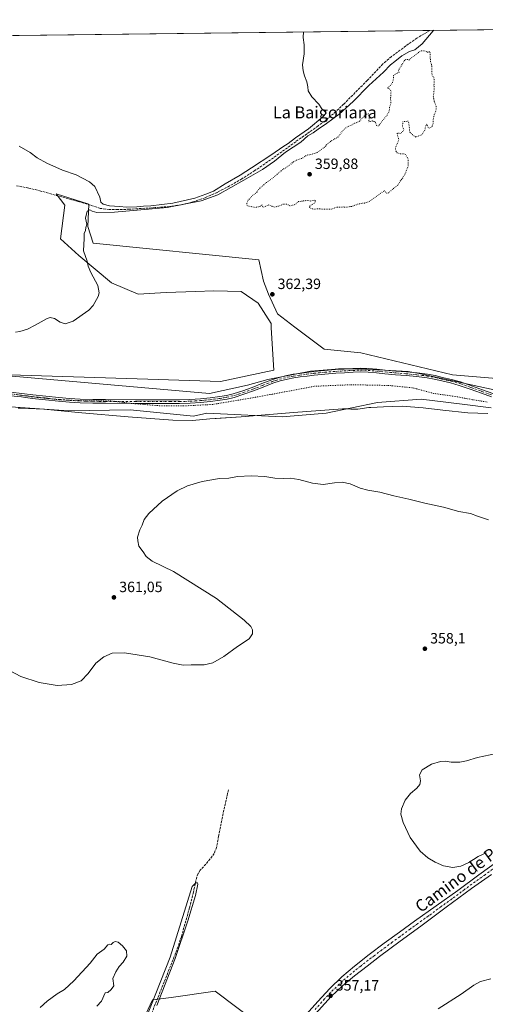
# Model space of a CAD drawing. Units: metres. Extents: x 583961 to 587417, y 4696552 to 4698907.
# Drawn here: x 586530 to 586843, y 4698246 to 4698907 of the extents above; entities that cross this region are included whole.
import ezdxf
from ezdxf.enums import TextEntityAlignment as Align

# ---------------------------------------------------------------- set-up
doc = ezdxf.new("R2010")
doc.units = ezdxf.units.M
doc.header["$MEASUREMENT"] = 0
for name, pattern in [('DGN Style 3', [2.307223, 1.648017, -0.659207]), ('DGN Style 4', [2.638475, 1.318413, -0.659207, 0.001648, -0.659207]), ('DGN Style 5', [1.153612, 0.494405, -0.659207])]:
    doc.linetypes.add(name, pattern=pattern)
for name, color, linetype, lineweight in [('Camino Cxs', 7, 'Continuous', 0), ('Camino eje', 30, 'DGN Style 4', 13), ('Comarca CxS', 21, 'Continuous', 0), ('Comunidad Autónoma CxS', 142, 'Continuous', 0), ('Corriente artificial lineal', 4, 'DGN Style 3', 13), ('Cultivos herbáceos CxS', 92, 'Continuous', 0), ('Curva de nivel normal', 30, 'Continuous', 0), ('Curva de nivel normal depresión', 30, 'DGN Style 5', 0), ('Espacio natural protegido CxS', 121, 'Continuous', 0), ('Matorral CxS', 135, 'Continuous', 0), ('Municipio', 91, 'Continuous', 13), ('Municipio CxS', 4, 'Continuous', 0), ('Pastizal CxS', 92, 'Continuous', 0), ('Pista no pavimentada Cxs', 111, 'Continuous', 0), ('Pista no pavimentada eje', 91, 'DGN Style 4', 0), ('Provincia CxS', 1, 'Continuous', 0), ('Punto de cota en terreno', 7, 'Continuous', 0), ('Rótulo de punto de cota en terreno', 7, 'Continuous', 0), ('Texto cartográfico', 7, 'Continuous', 0), ('Vía pecuaria CxS', 92, 'Continuous', 13), ('Vía pecuaria eje', 92, 'DGN Style 5', 0)]:
    doc.layers.add(name, color=color, linetype=linetype, lineweight=lineweight)
doc.styles.add('Style-Arial', font='txt')

# ---------------------------------------------------------------- blocks, each defined once
blk = doc.blocks.new('*U8')
at = {"layer": 'Cultivos herbáceos CxS', "color": 92, "linetype": 'Continuous', "lineweight": 0}
for points in [[(586893.6435, 4698662.1715, 365.0178), (586820.9851, 4698668.3291, 364.4107), (586759.3633, 4698682.9885, 363.6109), (586734.7791, 4698685.5715, 363.5758), (586715.0751, 4698700.3491, 363.1641), (586703.3965, 4698709.3245, 362.9021), (586697.4706, 4698722.3615, 362.4421), (586693.9151, 4698731.2505, 362.2057), (586690.9524, 4698745.4727, 361.4147), (586579.5443, 4698756.7329, 360.2314), (586575.9889, 4698767.9921, 360.0048), (586576.5817, 4698782.8071, 359.7517), (586554.6558, 4698789.9183, 359.2967), (586560.5815, 4698782.2147, 359.5945), (586557.6183, 4698759.6961, 358.9494), (586570.0628, 4698748.4367, 359.7845), (586591.9885, 4698730.0661, 360.6178), (586609.7664, 4698722.3623, 361.0266), (586628.7293, 4698723.5473, 361.4575), (586648.2851, 4698724.1399, 361.6599), (586660.7297, 4698724.7323, 361.8798), (586679.1001, 4698724.1395, 362.0339), (586690.3593, 4698716.4357, 362.4239), (586699.2481, 4698702.8061, 363.0154), (586699.2481, 4698699.8431, 363.0774), (586700.9469, 4698671.3811, 362.9859), (586665.1057, 4698663.7995, 362.0052), (586616.2841, 4698665.4735, 361.7748), (586516.1355, 4698668.4373, 361.4096)], [(586520.8759, 4698647.1039, 362.5375), (586562.9503, 4698644.1407, 362.7651), (586604.4321, 4698644.7327, 362.719), (586647.0989, 4698640.5843, 362.0772), (586655.9621, 4698642.4689, 362.2244), (586706.4543, 4698640.0061, 362.0635), (586736.0105, 4698642.4683, 362.5025), (586770.6177, 4698649.6747, 363.2173), (586799.8799, 4698651.9253, 363.6994), (586827.4886, 4698648.4959, 364.1235), (586847.0275, 4698646.0533, 364.4277)], [(586706.9989, 4698220.1939, 356.0449), (586661.5567, 4698254.4047, 355.4991), (586631.9395, 4698250.2135, 355.4511), (586619.4615, 4698248.4477, 355.2351), (586598.8571, 4698204.2941, 355.1243)], [(584874.9622, 4698875.9198, 358.6765), (587387.89, 4698906.79, 364.9071)]]:
    blk.add_polyline3d(points, dxfattribs=at)
blk = doc.blocks.new('5PATER')
at = {"layer": 'Punto de cota en terreno', "linetype": 'Continuous', "lineweight": 0}
h = blk.add_hatch(color=51, dxfattribs=at)
edge = h.paths.add_edge_path()
edge.add_ellipse((0, 0), major_axis=(-0.11, -0.111), ratio=0.999422, start_angle=0, end_angle=360)

msp = doc.modelspace()

# ---------------------------------------------------------------- linework, layer by layer
at = {"layer": 'Camino Cxs', "color": 7, "linetype": 'Continuous', "lineweight": 0}
for points in [[(586847.2501, 4698653.4901, 364.6903), (586840.3601, 4698655.9201, 364.587), (586832.9301, 4698658.6201, 364.4929), (586825.5701, 4698661.2301, 364.4111), (586819.7401, 4698662.8501, 364.3064), (586813.7401, 4698664.1901, 364.2405), (586808.7801, 4698665.3301, 364.206), (586803.8601, 4698666.2401, 364.1751), (586796.8901, 4698667.0801, 364.097), (586789.8301, 4698667.7601, 364.027), (586782.7101, 4698668.3801, 363.9534), (586775.5601, 4698669.0001, 363.9081), (586769.8901, 4698669.5401, 363.8719), (586764.3101, 4698670.0501, 363.8272), (586759.2901, 4698670.2001, 363.7819), (586754.2001, 4698670.0201, 363.7484), (586748.3801, 4698669.7301, 363.7044), (586742.5601, 4698669.3501, 363.6557), (586735.2901, 4698668.7701, 363.587), (586728.0501, 4698668.0801, 363.4794), (586723.3301, 4698667.5001, 363.3683), (586718.6101, 4698666.8401, 363.2594), (586714.3401, 4698666.1801, 363.1776), (586710.1401, 4698665.4001, 363.1011), (586705.2101, 4698664.1601, 363.0011), (586700.3601, 4698662.5801, 362.8826), (586693.8801, 4698660.0501, 362.7859), (586687.3101, 4698657.4701, 362.7083), (586680.9001, 4698655.2001, 362.6335), (586674.3701, 4698653.1501, 362.5438), (586669.6901, 4698652.0301, 362.5098), (586664.9901, 4698651.2301, 362.4709), (586658.4001, 4698650.3501, 362.4099), (586651.7801, 4698649.7401, 362.3762), (586644.7001, 4698649.3101, 362.3896), (586637.6301, 4698649.0901, 362.4126), (586631.1601, 4698649.0401, 362.4681), (586624.7101, 4698649.0301, 362.5517), (586607.9401, 4698649.0901, 362.7664), (586587.8301, 4698649.1901, 362.9606), (586579.3401, 4698649.3001, 362.9966), (586570.8301, 4698649.5401, 363.029), (586563.6001, 4698649.9001, 363.0407), (586556.3801, 4698650.5101, 363.0259), (586547.5301, 4698651.4601, 363.0686), (586538.6901, 4698652.4701, 363.1011), (586531.3601, 4698653.4001, 363.012), (586524.1001, 4698654.2801, 362.8038)], [(586847.2501, 4698653.4901, 364.6903), (586840.3601, 4698655.9201, 364.587), (586832.9301, 4698658.6201, 364.4929), (586825.5701, 4698661.2301, 364.4111), (586819.7401, 4698662.8501, 364.3064), (586813.7401, 4698664.1901, 364.2405), (586808.7801, 4698665.3301, 364.206), (586803.8601, 4698666.2401, 364.1751), (586796.8901, 4698667.0801, 364.097), (586789.8301, 4698667.7601, 364.027), (586782.7101, 4698668.3801, 363.9534), (586775.5601, 4698669.0001, 363.9081), (586769.8901, 4698669.5401, 363.8719), (586764.3101, 4698670.0501, 363.8272), (586759.2901, 4698670.2001, 363.7819), (586754.2001, 4698670.0201, 363.7484), (586748.3801, 4698669.7301, 363.7044), (586742.5601, 4698669.3501, 363.6557), (586735.2901, 4698668.7701, 363.587), (586728.0501, 4698668.0801, 363.4794), (586723.3301, 4698667.5001, 363.3683), (586718.6101, 4698666.8401, 363.2594), (586714.3401, 4698666.1801, 363.1776), (586710.1401, 4698665.4001, 363.1011), (586705.2101, 4698664.1601, 363.0011), (586700.3601, 4698662.5801, 362.8826), (586693.8801, 4698660.0501, 362.7859), (586687.3101, 4698657.4701, 362.7083), (586680.9001, 4698655.2001, 362.6335), (586674.3701, 4698653.1501, 362.5438), (586669.6901, 4698652.0301, 362.5098), (586664.9901, 4698651.2301, 362.4709), (586658.4001, 4698650.3501, 362.4099), (586651.7801, 4698649.7401, 362.3762), (586644.7001, 4698649.3101, 362.3896), (586637.6301, 4698649.0901, 362.4126), (586631.1601, 4698649.0401, 362.4681), (586624.7101, 4698649.0301, 362.5517), (586607.9401, 4698649.0901, 362.7664), (586587.8301, 4698649.1901, 362.9606), (586579.3401, 4698649.3001, 362.9966), (586570.8301, 4698649.5401, 363.029), (586563.6001, 4698649.9001, 363.0407), (586556.3801, 4698650.5101, 363.0259), (586547.5301, 4698651.4601, 363.0686), (586538.6901, 4698652.4701, 363.1011), (586531.3601, 4698653.4001, 363.012), (586524.1001, 4698654.2801, 362.8038)], [(586524.3301, 4698656.7501, 362.745), (586531.6601, 4698655.8501, 362.9494), (586538.9901, 4698654.9201, 363.0372), (586547.8001, 4698653.9201, 363.043), (586556.6201, 4698652.9701, 363.0943), (586563.7601, 4698652.3701, 363.1469), (586570.9201, 4698652.0101, 363.1326), (586579.3901, 4698651.7801, 363.1019), (586587.8501, 4698651.6601, 363.039), (586607.9501, 4698651.5601, 362.8296), (586624.7101, 4698651.5001, 362.572), (586631.1501, 4698651.5101, 362.4758), (586637.5801, 4698651.5601, 362.4177), (586644.5901, 4698651.7801, 362.3835), (586651.5901, 4698652.2001, 362.378), (586658.1201, 4698652.8101, 362.4128), (586664.6201, 4698653.6801, 362.4785), (586669.1901, 4698654.4501, 362.5064), (586673.7101, 4698655.5301, 362.532), (586680.1201, 4698657.5501, 362.6262), (586686.4401, 4698659.7901, 362.7049), (586692.9801, 4698662.3601, 362.7841), (586699.5301, 4698664.9101, 362.9003), (586704.5201, 4698666.5401, 363.0062), (586709.6101, 4698667.8201, 363.0914), (586713.9201, 4698668.6201, 363.192), (586718.2501, 4698669.2901, 363.2977), (586723.0101, 4698669.9601, 363.4188), (586727.7901, 4698670.5401, 363.5175), (586735.0801, 4698671.2401, 363.5818), (586742.3801, 4698671.8201, 363.6345), (586748.2301, 4698672.2001, 363.689), (586754.0901, 4698672.4901, 363.7396), (586759.2801, 4698672.6701, 363.7715), (586764.4601, 4698672.5201, 363.8057), (586770.1201, 4698672.0001, 363.8591), (586775.7901, 4698671.4701, 363.9025), (586782.9201, 4698670.8401, 363.9595), (586790.0601, 4698670.2201, 364.0282), (586797.1501, 4698669.5401, 364.1014), (586804.2301, 4698668.6801, 364.1873), (586809.2801, 4698667.7501, 364.2513), (586814.2801, 4698666.6001, 364.3086), (586820.3401, 4698665.2501, 364.366), (586826.3101, 4698663.5901, 364.4563), (586833.7701, 4698660.9501, 364.5685), (586841.1901, 4698658.2501, 364.6556), (586848.0601, 4698655.8301, 364.8004)], [(586524.3301, 4698656.7501, 362.745), (586531.6601, 4698655.8501, 362.9494), (586538.9901, 4698654.9201, 363.0372), (586547.8001, 4698653.9201, 363.043), (586556.6201, 4698652.9701, 363.0943), (586563.7601, 4698652.3701, 363.1469), (586570.9201, 4698652.0101, 363.1326), (586579.3901, 4698651.7801, 363.1019), (586587.8501, 4698651.6601, 363.039), (586607.9501, 4698651.5601, 362.8296), (586624.7101, 4698651.5001, 362.572), (586631.1501, 4698651.5101, 362.4758), (586637.5801, 4698651.5601, 362.4177), (586644.5901, 4698651.7801, 362.3835), (586651.5901, 4698652.2001, 362.378), (586658.1201, 4698652.8101, 362.4128), (586664.6201, 4698653.6801, 362.4785), (586669.1901, 4698654.4501, 362.5064), (586673.7101, 4698655.5301, 362.532), (586680.1201, 4698657.5501, 362.6262), (586686.4401, 4698659.7901, 362.7049), (586692.9801, 4698662.3601, 362.7841), (586699.5301, 4698664.9101, 362.9003), (586704.5201, 4698666.5401, 363.0062), (586709.6101, 4698667.8201, 363.0914), (586713.9201, 4698668.6201, 363.192), (586718.2501, 4698669.2901, 363.2977), (586723.0101, 4698669.9601, 363.4188), (586727.7901, 4698670.5401, 363.5175), (586735.0801, 4698671.2401, 363.5818), (586742.3801, 4698671.8201, 363.6345), (586748.2301, 4698672.2001, 363.689), (586754.0901, 4698672.4901, 363.7396), (586759.2801, 4698672.6701, 363.7715), (586764.4601, 4698672.5201, 363.8057), (586770.1201, 4698672.0001, 363.8591), (586775.7901, 4698671.4701, 363.9025), (586782.9201, 4698670.8401, 363.9595), (586790.0601, 4698670.2201, 364.0282), (586797.1501, 4698669.5401, 364.1014), (586804.2301, 4698668.6801, 364.1873), (586809.2801, 4698667.7501, 364.2513), (586814.2801, 4698666.6001, 364.3086), (586820.3401, 4698665.2501, 364.366), (586826.3101, 4698663.5901, 364.4563), (586833.7701, 4698660.9501, 364.5685), (586841.1901, 4698658.2501, 364.6556), (586848.0601, 4698655.8301, 364.8004)]]:
    msp.add_polyline3d(points, dxfattribs=at)
at = {"layer": 'Camino eje', "color": 30, "linetype": 'DGN Style 4', "lineweight": 13}
msp.add_polyline3d([(586527.8801, 4698655.0651, 362.8958), (586531.5101, 4698654.6251, 362.9807), (586538.8401, 4698653.6951, 363.0703), (586543.2601, 4698653.1901, 363.0869), (586547.6651, 4698652.6901, 363.0914), (586556.5001, 4698651.7401, 363.072), (586563.6801, 4698651.1351, 363.0937), (586570.8751, 4698650.7751, 363.0809), (586575.1301, 4698650.6551, 363.0671), (586579.3651, 4698650.5401, 363.0492), (586583.6101, 4698650.4851, 363.0319), (586587.8401, 4698650.4251, 362.9998), (586607.9451, 4698650.3251, 362.798), (586624.7101, 4698650.2651, 362.5618), (586631.1551, 4698650.2751, 362.472), (586637.6051, 4698650.3251, 362.4151), (586644.6451, 4698650.5451, 362.3865), (586648.1451, 4698650.7551, 362.38), (586651.6851, 4698650.9701, 362.3773), (586654.9501, 4698651.2751, 362.3911), (586658.2601, 4698651.5801, 362.4146), (586664.8051, 4698652.4551, 362.4878), (586667.0901, 4698652.8401, 362.5046), (586669.4401, 4698653.2401, 362.5139), (586674.0401, 4698654.3401, 362.5384), (586677.3051, 4698655.3651, 362.5735), (586680.5101, 4698656.3751, 362.6306), (586686.8751, 4698658.6301, 362.7078), (586693.4301, 4698661.2051, 362.7839), (586696.6701, 4698662.4701, 362.8218), (586699.9451, 4698663.7451, 362.8914), (586702.3701, 4698664.5351, 362.9462), (586704.8651, 4698665.3501, 363.0025), (586709.8751, 4698666.6101, 363.0914), (586714.1301, 4698667.4001, 363.1604), (586718.4301, 4698668.0651, 363.2623), (586720.7901, 4698668.3951, 363.3301), (586723.1701, 4698668.7301, 363.3933), (586725.5301, 4698669.0201, 363.4476), (586727.9201, 4698669.3101, 363.498), (586731.5401, 4698669.6551, 363.5471), (586735.1851, 4698670.0051, 363.5842), (586742.4701, 4698670.5851, 363.6451), (586748.3051, 4698670.9651, 363.6968), (586754.1451, 4698671.2551, 363.744), (586759.2851, 4698671.4351, 363.7759), (586761.8751, 4698671.3601, 363.7965), (586764.3851, 4698671.2851, 363.8163), (586770.0051, 4698670.7701, 363.8654), (586772.8401, 4698670.5051, 363.8897), (586775.6751, 4698670.2351, 363.9052), (586779.2501, 4698669.9251, 363.9291), (586782.8151, 4698669.6101, 363.9565), (586789.9451, 4698668.9901, 364.0277), (586797.0201, 4698668.3101, 364.0984), (586800.5051, 4698667.8901, 364.1424), (586804.0451, 4698667.4601, 364.1852), (586809.0301, 4698666.5401, 364.2306), (586814.0101, 4698665.3951, 364.2747), (586820.0401, 4698664.0501, 364.3368), (586825.9401, 4698662.4101, 364.4345), (586829.6701, 4698661.0901, 364.4872), (586833.3501, 4698659.7851, 364.5293), (586840.7751, 4698657.0851, 364.6126), (586847.6551, 4698654.6601, 364.7429)], dxfattribs=at)
at = {"layer": 'Comarca CxS', "color": 21, "linetype": 'Continuous', "lineweight": 0, "flags": 128}
msp.add_lwpolyline([(585310.6102, 4696567.7564), (583988.620001, 4696551.509983), (583960.820001, 4698864.689983), (584568.700836, 4698872.157513), (587387.890001, 4698906.789983), (587388.974076, 4698820.050805), (587416.5726, 4696611.8349), (587416.800001, 4696593.639983), (587394.1737, 4696593.362), (587344.4543, 4696592.751), (587007.2063, 4696588.6065)], close=True, dxfattribs=at)
at = {"layer": 'Comunidad Autónoma CxS', "color": 142, "linetype": 'Continuous', "lineweight": 0, "flags": 128}
msp.add_lwpolyline([(585310.6102, 4696567.7564), (583988.620001, 4696551.509983), (583960.820001, 4698864.689983), (584568.700836, 4698872.157513), (587387.890001, 4698906.789983), (587388.974076, 4698820.050805), (587416.5726, 4696611.8349), (587416.800001, 4696593.639983), (587394.1737, 4696593.362), (587344.4543, 4696592.751), (587007.2063, 4696588.6065)], close=True, dxfattribs=at)
at = {"layer": 'Corriente artificial lineal', "color": 4, "linetype": 'DGN Style 3', "lineweight": 13}
for points in [[(586805.8599, 4698899.64, 359.869), (586797.0601, 4698894.3601, 359.8614), (586791.4901, 4698890.5001, 359.8238), (586779.9301, 4698882.0001, 359.8502), (586774.2401, 4698877.0801, 359.7712), (586763.6801, 4698865.9801, 359.8179), (586747.8601, 4698850.0501, 359.9174), (586742.7301, 4698845.1601, 359.8615), (586736.8101, 4698840.0601, 359.8559), (586730.5701, 4698835.3601, 360.1284), (586715.6601, 4698824.8701, 360.0708), (586696.7801, 4698811.3001, 360.0905), (586688.2101, 4698805.4701, 360.0846), (586679.4701, 4698799.8801, 360.0998), (586671.2601, 4698795.1401, 360.1177), (586662.8001, 4698790.8201, 360.1075), (586654.7801, 4698787.2501, 360.1161), (586646.4801, 4698784.3901, 360.0825), (586638.8001, 4698782.4901, 360.256), (586631.0201, 4698781.3501, 360.2733), (586621.2001, 4698780.5601, 360.2565), (586603.8401, 4698779.5101, 360.0907), (586596.3001, 4698779.2101, 360.1006), (586590.3001, 4698779.2201, 359.9268), (586584.3301, 4698780.1001, 359.8363), (586569.6101, 4698784.6501, 359.6284), (586544.4001, 4698791.6901, 358.8856), (586536.2701, 4698793.7301, 358.7829), (586528.0501, 4698795.2701, 358.6089)], [(586670.4401, 4698389.4901, 356.5045), (586666.8201, 4698373.5501, 356.1786), (586663.8501, 4698358.4501, 355.8989), (586662.5301, 4698350.9301, 355.8427), (586660.8201, 4698346.8801, 355.8211), (586658.2501, 4698343.1801, 355.7988), (586651.5601, 4698335.5301, 355.7122), (586650.1201, 4698333.3101, 355.674), (586649.1301, 4698330.8901, 355.6733), (586646.9501, 4698320.8801, 355.4905), (586644.3601, 4698310.4401, 355.4183), (586638.8501, 4698290.9501, 355.3371), (586635.8101, 4698281.9701, 355.2974), (586618.5001, 4698238.5401, 355.2424), (586606.6401, 4698211.2301, 355.1379), (586593.3201, 4698179.2801, 355.2893), (586588.7901, 4698168.9301, 355.1352), (586584.5501, 4698158.4801, 354.9991), (586580.8145, 4698147.906, 354.7711)]]:
    msp.add_polyline3d(points, dxfattribs=at)
at = {"layer": 'Cultivos herbáceos CxS', "color": 92, "linetype": 'Continuous', "lineweight": 0, "extrusion": (-0.008654, -0.000106316, 0.999963), "elevation": -5218.197136, "flags": 128}
msp.add_lwpolyline([(586786.998216, 4698899.111776), (587369.050121, 4698906.261776)], dxfattribs=at)
at = {"layer": 'Cultivos herbáceos CxS', "color": 92, "linetype": 'Continuous', "lineweight": 0, "extrusion": (-0.000617495, -7.58565e-06, 1), "elevation": -38.124971, "flags": 128}
msp.add_lwpolyline([(584875.072075, 4698875.919646), (586805.970243, 4698899.639846)], dxfattribs=at)
at = {"layer": 'Cultivos herbáceos CxS', "color": 92, "linetype": 'Continuous', "lineweight": 0}
for points in [[(586893.6435, 4698662.1715, 365.0178), (586820.9851, 4698668.3291, 364.4107), (586759.3633, 4698682.9885, 363.6109), (586734.7791, 4698685.5715, 363.5758), (586715.0751, 4698700.3491, 363.1641), (586703.3965, 4698709.3245, 362.9021), (586697.4706, 4698722.3615, 362.4421), (586693.9151, 4698731.2505, 362.2057), (586690.9524, 4698745.4727, 361.4147), (586579.5443, 4698756.7329, 360.2314), (586575.9889, 4698767.9921, 360.0048), (586576.5817, 4698782.8071, 359.7517), (586554.6558, 4698789.9183, 359.2967), (586560.5815, 4698782.2147, 359.5945), (586557.6183, 4698759.6961, 358.9494), (586570.0628, 4698748.4367, 359.7845), (586591.9885, 4698730.0661, 360.6178), (586609.7664, 4698722.3623, 361.0266), (586628.7293, 4698723.5473, 361.4575), (586648.2851, 4698724.1399, 361.6599), (586660.7297, 4698724.7323, 361.8798), (586679.1001, 4698724.1395, 362.0339), (586690.3593, 4698716.4357, 362.4239), (586699.2481, 4698702.8061, 363.0154), (586699.2481, 4698699.8431, 363.0774), (586700.9469, 4698671.3811, 362.9859), (586665.1057, 4698663.7995, 362.0052), (586616.2841, 4698665.4735, 361.7748), (586516.1355, 4698668.4373, 361.4096)], [(586520.8759, 4698647.1039, 362.5375), (586562.9503, 4698644.1407, 362.7651), (586604.4321, 4698644.7327, 362.719), (586647.0989, 4698640.5843, 362.0772), (586655.9621, 4698642.4689, 362.2244), (586706.4543, 4698640.0061, 362.0635), (586736.0105, 4698642.4683, 362.5025), (586770.6177, 4698649.6747, 363.2173), (586799.8799, 4698651.9253, 363.6994), (586827.4886, 4698648.4959, 364.1235), (586847.0275, 4698646.0533, 364.4277)], [(586706.9989, 4698220.1939, 356.0449), (586661.5567, 4698254.4047, 355.4991), (586631.9395, 4698250.2135, 355.4511), (586619.4615, 4698248.4477, 355.2351), (586598.8571, 4698204.2941, 355.1243)]]:
    msp.add_polyline3d(points, dxfattribs=at)
at = {"layer": 'Curva de nivel normal', "color": 30, "linetype": 'Continuous', "lineweight": 0, "flags": 128}
for points, elevation in [([(586527.36, 4698696.8801), (586530.36, 4698697.4901), (586535.36, 4698698.9301), (586540.69, 4698701.5601), (586548.69, 4698706.2101), (586550.73, 4698706.7801), (586553.69, 4698706.1401), (586557.5, 4698703.5801), (586560.77, 4698702.4701), (586566.12, 4698704.3601), (586576.59, 4698711.6301), (586579.48, 4698714.8001), (586583.02, 4698720.8801), (586583.63, 4698723.3301), (586582.65, 4698728.1801), (586577.96, 4698737.0801), (586576.27, 4698741.1701), (586575.49, 4698744.5201), (586573.17, 4698751.6201), (586573.65, 4698759.8801), (586573.62, 4698763.2101), (586574.34, 4698765.2101), (586574.76, 4698767.2101), (586575.22, 4698769.5401), (586574.49, 4698773.5401), (586575.46, 4698778.2001), (586577.45, 4698779.0401), (586579.02, 4698778.2201), (586582.14, 4698777.3701), (586593.83, 4698777.5201), (586629.3, 4698780.6101), (586652.07, 4698785.1301), (586663.31, 4698789.2001), (586680.84, 4698799.0001), (586693.34, 4698806.2101), (586701.34, 4698811.8201), (586708.86, 4698817.7401), (586719.08, 4698824.5601), (586723.86, 4698828.8001), (586727.42, 4698830.8601), (586730.66, 4698833.3101), (586736.26, 4698836.9701), (586744.76, 4698843.3901), (586754.23, 4698851.8701), (586764.84, 4698862.6901), (586774.53, 4698871.4801), (586779.33, 4698876.4801), (586782.33, 4698878.7401), (586786.99, 4698882.4401), (586791.99, 4698885.4301), (586795.66, 4698886.4401), (586800.6, 4698890.6501), (586808.1, 4698899.2901), (586808.647, 4698899.6745)], 360), ([(586720.8014, 4698898.5953), (586720.68, 4698894.8601), (586721.38, 4698889.8601), (586721.32, 4698887.1901), (586721.25, 4698883.8601), (586720.22, 4698876.4001), (586720.76, 4698872.3801), (586721.45, 4698869.0201), (586723.06, 4698865.0201), (586723.88, 4698861.7401), (586724.07, 4698858.9301), (586726.4, 4698854.9301), (586731.16, 4698850.0201), (586733.3, 4698846.8301), (586735.32, 4698845.1901), (586736.08, 4698843.9201), (586733.86, 4698841.5601), (586724.2, 4698833.6001), (586715.44, 4698827.4701), (586710.54, 4698823.6701), (586707.1, 4698821.4101), (586699.67, 4698816.1501), (586686, 4698807.4001), (586678.34, 4698802.3101), (586668.34, 4698796.4801), (586660.35, 4698791.6701), (586655.35, 4698789.6201), (586647.93, 4698786.9601), (586633.03, 4698783.5601), (586618.38, 4698781.7401), (586613.38, 4698781.5301), (586608.94, 4698781.0401), (586602.03, 4698780.9201), (586597.27, 4698781.4401), (586590.58, 4698781.8701), (586586.33, 4698782.9801), (586584.72, 4698784.2601), (586584.1, 4698787.6201), (586580.74, 4698794.7701), (586577.08, 4698797.9601), (586568.18, 4698802.5301), (586558.95, 4698805.7901), (586548.38, 4698810.3401), (586541.96, 4698813.9201), (586537.2, 4698817.4901), (586529.78, 4698821.8801)], 360), ([(586845.1, 4698571.0001), (586837.81, 4698573.3801), (586832.99, 4698575.0501), (586825.33, 4698576.5801), (586814.99, 4698579.4201), (586802.33, 4698582.0401), (586791.59, 4698584.8001), (586781.48, 4698587.0101), (586772.27, 4698589.4901), (586764.16, 4698590.8101), (586758.93, 4698592.2701), (586752.18, 4698595.0401), (586746.84, 4698596.1101), (586741.68, 4698595.7001), (586734.13, 4698594.5401), (586726.87, 4698595.4201), (586717.81, 4698597.9901), (586711.87, 4698598.9801), (586707.34, 4698598.7201), (586701.67, 4698598.9701), (586695, 4698599.9401), (586685.67, 4698600.4801), (586676.6, 4698599.9001), (586670.73, 4698598.9901), (586664.37, 4698598.6201), (586652.77, 4698596.6801), (586642.92, 4698593.7201), (586635.97, 4698590.3401), (586625.92, 4698583.3501), (586617.01, 4698575.2601), (586613.84, 4698571.0501), (586612.49, 4698567.4101), (586610.97, 4698564.2801), (586609.33, 4698559.2301), (586609.57, 4698556.9001), (586610.35, 4698553.2301), (586613.22, 4698549.4401), (586615.17, 4698546.3901), (586619.22, 4698543.1001), (586633.62, 4698536.1701), (586662.46, 4698518.0201), (586681.04, 4698503.6001), (586685.54, 4698499.2601), (586686.6, 4698497.1101), (586686.71, 4698494.4201), (586684.38, 4698490.9501), (586676.53, 4698485.7601), (586667.26, 4698479.0401), (586659.87, 4698474.9701), (586654.11, 4698473.5601), (586650.4, 4698473.6301), (586647.86, 4698473.4201), (586645.33, 4698473.5501), (586640.09, 4698473.4001), (586633.38, 4698474.5801), (586617.62, 4698478.9301), (586600.74, 4698481.6301), (586592.28, 4698481.3301), (586586.74, 4698478.9701), (586581.39, 4698474.5701), (586576.31, 4698467.7401), (586571.44, 4698462.6901), (586565.02, 4698460.2101), (586555.36, 4698459.6901), (586543.36, 4698461.6701), (586531.02, 4698465.6101), (586523.42, 4698469.7301)], 360), ([(586843.56, 4698347.2801), (586838.17, 4698344.8201), (586831.92, 4698340.7601), (586826.48, 4698338.2501), (586821.19, 4698337.4401), (586815.03, 4698338.6201), (586809.35, 4698340.9401), (586804.31, 4698343.9001), (586799.3, 4698348.4901), (586792.56, 4698357.5401), (586787.8, 4698367.6501), (586786.35, 4698373.2701), (586786.79, 4698376.7901), (586789.3, 4698382.7001), (586792.88, 4698387.2101), (586797.08, 4698390.7701), (586799.09, 4698393.2101), (586799.52, 4698395.6801), (586798.77, 4698399.5401), (586800.63, 4698402.9201), (586806.82, 4698406.7301), (586812.87, 4698408.5901), (586815.99, 4698408.8001), (586820.14, 4698408.1101), (586825.92, 4698408.1801), (586830.32, 4698409.0001), (586837.71, 4698411.2901), (586850.56, 4698413.8701)], 360), ([(586611.69, 4698227.3501), (586631.36, 4698277.1401), (586643.07, 4698314.6901), (586646.1, 4698324.6401), (586648.64, 4698327.1401), (586649.6, 4698327.1701), (586649.87, 4698326.2001), (586648.3, 4698318.6301), (586643.28, 4698301.6201), (586634.71, 4698276.3601), (586622.27, 4698244.7101)], 355), ([(586544.02, 4698243.3101), (586548.6, 4698247.5901), (586555.39, 4698252.5901), (586560.22, 4698255.5901), (586566.53, 4698261.2601), (586577.54, 4698273.2601), (586582.35, 4698279.1201), (586587.01, 4698282.4901), (586589.48, 4698285.3901), (586590.57, 4698285.9301), (586591.7, 4698285.7301), (586592.95, 4698287.0001), (586594.26, 4698287.6201), (586596.3, 4698287.2101), (586599.32, 4698284.7801), (586601.94, 4698281.3801), (586602.13, 4698277.9301), (586599.71, 4698273.7601), (586597.04, 4698270.9301), (586594.88, 4698267.2601), (586592.71, 4698262.9301), (586593.46, 4698258.0401), (586591.62, 4698255.3901), (586589.38, 4698253.3801), (586587.68, 4698253.2601), (586585.22, 4698247.6801), (586582.01, 4698244.2601)], 355), ([(586811.32, 4698242.5901), (586826.86, 4698252.2601), (586835.41, 4698258.5001), (586839.89, 4698260.7601), (586846.7, 4698262.5801)], 360)]:
    msp.add_lwpolyline(points, dxfattribs=dict(at, elevation=elevation))
at = {"layer": 'Curva de nivel normal depresión', "color": 30, "linetype": 'DGN Style 5', "lineweight": 0, "elevation": 360, "flags": 128}
msp.add_lwpolyline([(586804.05, 4698884.9801), (586805.94, 4698885.1901), (586806.13, 4698879.1601), (586807.2, 4698875.5201), (586807.06, 4698872.8601), (586807.27, 4698869.6701), (586808.33, 4698867.9801), (586808.8, 4698866.2201), (586808.56, 4698863.0901), (586808.6, 4698859.2001), (586808.09, 4698855.0901), (586808.98, 4698851.0801), (586810.02, 4698848.7501), (586809.86, 4698845.5301), (586808.72, 4698842.8701), (586807.92, 4698839.5301), (586808.05, 4698837.2001), (586807.42, 4698835.2801), (586805.77, 4698833.9801), (586804.61, 4698834.2301), (586803.65, 4698836.7001), (586802.82, 4698835.2001), (586802.52, 4698832.8701), (586800.37, 4698829.5301), (586796.3, 4698827.9601), (586794.05, 4698829.5901), (586792.22, 4698831.3001), (586792.16, 4698833.2001), (586791.4, 4698838.6001), (586788.9, 4698838.4401), (586787.67, 4698838.2101), (586787.34, 4698835.2101), (586788.34, 4698832.9901), (586787.46, 4698831.4001), (586785.78, 4698830.4401), (586783.78, 4698830.6601), (586784.07, 4698829.2001), (586784.97, 4698826.2001), (586782.65, 4698820.4501), (586782.99, 4698818.5301), (586783.81, 4698817.3501), (586785.61, 4698816.8101), (586789.03, 4698816.5701), (586790.54, 4698814.4101), (586791.35, 4698812.8901), (586791.19, 4698810.7301), (586791.21, 4698808.4201), (586788.99, 4698802.7601), (586784.17, 4698795.7501), (586780.71, 4698792.8701), (586777.98, 4698790.4801), (586776.55, 4698790.2001), (586775.37, 4698792.0701), (586768.66, 4698787.2001), (586764.86, 4698784.5001), (586761.84, 4698783.6801), (586759.67, 4698783.3401), (586757.34, 4698782.8701), (586753.59, 4698781.4501), (586749.67, 4698780.8701), (586747.47, 4698781.0001), (586745.2, 4698780.8101), (586743.22, 4698781.0101), (586740, 4698779.5401), (586737.34, 4698779.6001), (586734, 4698779.4801), (586731.34, 4698779.8701), (586727.85, 4698779.5501), (586725.19, 4698780.2701), (586724.66, 4698781.2301), (586725.79, 4698782.1601), (586727.67, 4698783.0401), (586729.13, 4698784.9101), (586728.17, 4698785.5901), (586725.8, 4698784.9901), (586723.22, 4698785.4201), (586719.54, 4698784.8401), (586717.55, 4698784.6201), (586715.34, 4698782.7001), (586712, 4698781.7401), (586709.67, 4698782.8701), (586707.34, 4698782.8701), (586703.94, 4698781.4701), (586701.42, 4698780.9501), (586699.61, 4698781.4701), (586697.67, 4698782.5301), (586695.67, 4698781.4601), (586693.81, 4698780.9201), (586692.89, 4698781.4601), (586693.14, 4698782.5301), (586691.67, 4698781.4001), (586688.67, 4698780.6701), (586683.22, 4698781.7401), (586682.58, 4698782.6901), (586683.4, 4698785.2001), (586686.81, 4698788.8701), (586689.82, 4698791.2001), (586690.98, 4698793.2001), (586693.47, 4698795.2401), (586695.91, 4698797.3601), (586699.96, 4698800.2401), (586706.91, 4698806.1201), (586711.34, 4698808.8701), (586713.67, 4698810.9901), (586716, 4698812.3701), (586719.67, 4698813.6301), (586723.34, 4698815.8801), (586726, 4698816.2601), (586730, 4698817.6601), (586734.78, 4698820.8701), (586736.78, 4698823.2901), (586739.87, 4698825.5501), (586744.02, 4698827.9601), (586747.42, 4698832.4501), (586749.67, 4698834.5301), (586752, 4698835.5301), (586755.34, 4698837.2001), (586758.34, 4698838.4801), (586762.81, 4698843.1401), (586764.56, 4698843.6201), (586765.14, 4698841.0001), (586764.67, 4698838.2001), (586767.25, 4698838.7801), (586769, 4698838.2001), (586769.91, 4698835.7801), (586771.43, 4698835.5301), (586773.07, 4698837.8701), (586776.93, 4698842.5301), (586778.45, 4698845.3201), (586778.73, 4698848.0201), (586779.67, 4698850.8801), (586779.37, 4698853.4901), (586779.7, 4698858.5801), (586778.76, 4698860.3001), (586777.33, 4698860.6601), (586777.86, 4698861.7901), (586779.5, 4698862.7401), (586780.71, 4698864.4701), (586781.35, 4698867.0401), (586781.38, 4698869.2001), (586783.51, 4698870.8701), (586785.1, 4698871.3101), (586784.61, 4698871.9701), (586785.1, 4698873.6401), (586787.26, 4698876.8601), (586788.39, 4698879.0401), (586789.6, 4698880.0801), (586790.71, 4698880.0801), (586791.7, 4698879.7001), (586793.11, 4698881.0301), (586795.86, 4698882.7801), (586799.33, 4698885.7801), (586801.83, 4698885.9301), (586804.05, 4698884.9801)], dxfattribs=at)
at = {"layer": 'Espacio natural protegido CxS', "color": 121, "linetype": 'Continuous', "lineweight": 0, "flags": 128}
msp.add_lwpolyline([(584568.700836, 4698872.157513), (587387.890001, 4698906.789983), (587388.974076, 4698820.050805), (587416.5726, 4696611.8349)], dxfattribs=at)
at = {"layer": 'Matorral CxS', "color": 135, "linetype": 'Continuous', "lineweight": 0}
for points in [[(586516.1355, 4698668.4373, 361.4096), (586616.2841, 4698665.4735, 361.7748), (586665.1057, 4698663.7995, 362.0052), (586700.9469, 4698671.3811, 362.9859), (586699.2481, 4698699.8431, 363.0774), (586699.2481, 4698702.8061, 363.0154), (586690.3593, 4698716.4357, 362.4239), (586679.1001, 4698724.1395, 362.0339), (586660.7297, 4698724.7323, 361.8798), (586648.2851, 4698724.1399, 361.6599), (586628.7293, 4698723.5473, 361.4575), (586609.7664, 4698722.3623, 361.0266), (586591.9885, 4698730.0661, 360.6178), (586570.0628, 4698748.4367, 359.7845), (586557.6183, 4698759.6961, 358.9494), (586560.5815, 4698782.2147, 359.5945), (586554.6558, 4698789.9183, 359.2967), (586576.5817, 4698782.8071, 359.7517), (586575.9889, 4698767.9921, 360.0048), (586579.5443, 4698756.7329, 360.2314), (586690.9524, 4698745.4727, 361.4147), (586693.9151, 4698731.2505, 362.2057), (586697.4706, 4698722.3615, 362.4421), (586703.3965, 4698709.3245, 362.9021), (586715.0751, 4698700.3491, 363.1641), (586734.7791, 4698685.5715, 363.5758), (586759.3633, 4698682.9885, 363.6109), (586820.9851, 4698668.3291, 364.4107), (586893.6435, 4698662.1715, 365.0178)], [(586893.6435, 4698662.1715, 365.0178), (586820.9851, 4698668.3291, 364.4107), (586759.3633, 4698682.9885, 363.6109), (586734.7791, 4698685.5715, 363.5758), (586715.0751, 4698700.3491, 363.1641), (586703.3965, 4698709.3245, 362.9021), (586697.4706, 4698722.3615, 362.4421), (586693.9151, 4698731.2505, 362.2057), (586690.9524, 4698745.4727, 361.4147), (586579.5443, 4698756.7329, 360.2314), (586575.9889, 4698767.9921, 360.0048), (586576.5817, 4698782.8071, 359.7517), (586554.6558, 4698789.9183, 359.2967), (586560.5815, 4698782.2147, 359.5945), (586557.6183, 4698759.6961, 358.9494), (586570.0628, 4698748.4367, 359.7845), (586591.9885, 4698730.0661, 360.6178), (586609.7664, 4698722.3623, 361.0266), (586628.7293, 4698723.5473, 361.4575), (586648.2851, 4698724.1399, 361.6599), (586660.7297, 4698724.7323, 361.8798), (586679.1001, 4698724.1395, 362.0339), (586690.3593, 4698716.4357, 362.4239), (586699.2481, 4698702.8061, 363.0154), (586699.2481, 4698699.8431, 363.0774), (586700.9469, 4698671.3811, 362.9859), (586665.1057, 4698663.7995, 362.0052), (586616.2841, 4698665.4735, 361.7748), (586516.1355, 4698668.4373, 361.4096)], [(586847.0275, 4698646.0533, 364.4277), (586827.4886, 4698648.4959, 364.1235), (586799.8799, 4698651.9253, 363.6994), (586770.6177, 4698649.6747, 363.2173), (586736.0105, 4698642.4683, 362.5025), (586706.4543, 4698640.0061, 362.0635), (586655.9621, 4698642.4689, 362.2244), (586647.0989, 4698640.5843, 362.0772), (586604.4321, 4698644.7327, 362.719), (586562.9503, 4698644.1407, 362.7651), (586520.8759, 4698647.1039, 362.5375)], [(586520.8759, 4698647.1039, 362.5375), (586562.9503, 4698644.1407, 362.7651), (586604.4321, 4698644.7327, 362.719), (586647.0989, 4698640.5843, 362.0772), (586655.9621, 4698642.4689, 362.2244), (586706.4543, 4698640.0061, 362.0635), (586736.0105, 4698642.4683, 362.5025), (586770.6177, 4698649.6747, 363.2173), (586799.8799, 4698651.9253, 363.6994), (586827.4886, 4698648.4959, 364.1235), (586847.0275, 4698646.0533, 364.4277)]]:
    msp.add_polyline3d(points, dxfattribs=at)
at = {"layer": 'Municipio', "color": 91, "linetype": 'Continuous', "lineweight": 13, "flags": 128}
msp.add_lwpolyline([(586529.29, 4698645.855), (586531.095, 4698645.852), (586546.508, 4698645.131), (586571.995, 4698642.739), (586603.088, 4698640.027), (586633.029, 4698637.939), (586646.274, 4698637.576), (586657.975, 4698638.722), (586678.969, 4698640.098), (586714.078, 4698643.027), (586747.155, 4698645.553), (586750.063, 4698645.387), (586752.76, 4698645.233), (586757.47, 4698645.285), (586764.843, 4698646.383), (586766.126, 4698646.426), (586774.524, 4698646.709), (586787.243, 4698647.137), (586801.387, 4698646.021), (586814.516, 4698644.511), (586831.341, 4698642.661), (586844.712, 4698642.299)], dxfattribs=at)
msp.add_lwpolyline([(586529.29, 4698645.855), (586531.095, 4698645.852), (586546.508, 4698645.131), (586571.995, 4698642.739), (586603.088, 4698640.027), (586633.029, 4698637.939), (586646.274, 4698637.576), (586657.975, 4698638.722), (586678.969, 4698640.098), (586714.078, 4698643.027), (586747.155, 4698645.553), (586750.063, 4698645.387), (586752.76, 4698645.233), (586757.47, 4698645.285), (586764.843, 4698646.383), (586766.126, 4698646.426), (586774.524, 4698646.709), (586787.243, 4698647.137), (586801.387, 4698646.021), (586814.516, 4698644.511), (586831.341, 4698642.661), (586844.712, 4698642.299)], dxfattribs=at)
at = {"layer": 'Municipio CxS', "color": 4, "linetype": 'Continuous', "lineweight": 0, "flags": 128}
for points in [[(584568.700836, 4698872.157513), (587387.890001, 4698906.789983)], [(586529.29, 4698645.855), (586531.095, 4698645.852), (586546.508, 4698645.131), (586571.995, 4698642.739), (586603.088, 4698640.027), (586633.029, 4698637.939), (586646.274, 4698637.576), (586657.975, 4698638.722), (586678.969, 4698640.098), (586714.078, 4698643.027), (586747.155, 4698645.553), (586750.063, 4698645.387), (586752.76, 4698645.233), (586757.47, 4698645.285), (586764.843, 4698646.383), (586766.126, 4698646.426), (586774.524, 4698646.709), (586787.243, 4698647.137), (586801.387, 4698646.021), (586814.516, 4698644.511), (586831.341, 4698642.661), (586844.712, 4698642.299)], [(586844.712, 4698642.299), (586831.341, 4698642.661), (586814.516, 4698644.511), (586801.387, 4698646.021), (586787.243, 4698647.137), (586774.524, 4698646.709), (586766.126, 4698646.426), (586764.843, 4698646.383), (586757.47, 4698645.285), (586752.76, 4698645.233), (586750.063, 4698645.387), (586747.155, 4698645.553), (586714.078, 4698643.027), (586678.969, 4698640.098), (586657.975, 4698638.722), (586646.274, 4698637.576), (586633.029, 4698637.939), (586603.088, 4698640.027), (586571.995, 4698642.739), (586546.508, 4698645.131), (586531.095, 4698645.852), (586529.29, 4698645.855)]]:
    msp.add_lwpolyline(points, dxfattribs=at)
at = {"layer": 'Pastizal CxS', "color": 92, "linetype": 'Continuous', "lineweight": 0}
for points in [[(586598.8571, 4698204.2941, 355.1243), (586619.4615, 4698248.4477, 355.2351), (586631.9395, 4698250.2135, 355.4511), (586661.5567, 4698254.4047, 355.4991), (586706.9989, 4698220.1939, 356.0449)], [(586706.9989, 4698220.1939, 356.0449), (586661.5567, 4698254.4047, 355.4991), (586631.9395, 4698250.2135, 355.4511), (586619.4615, 4698248.4477, 355.2351), (586598.8571, 4698204.2941, 355.1243)]]:
    msp.add_polyline3d(points, dxfattribs=at)
at = {"layer": 'Pista no pavimentada Cxs', "color": 111, "linetype": 'Continuous', "lineweight": 0}
for points in [[(586722.6001, 4698238.8001, 356.6194), (586730.5701, 4698247.4901, 356.8489), (586738.6301, 4698256.1101, 357.1195), (586746.6001, 4698263.9201, 357.4566), (586755.0801, 4698271.1801, 357.8125), (586764.9901, 4698279.0501, 358.2085), (586775.1101, 4698286.6401, 358.4259), (586785.3201, 4698294.0301, 358.6177), (586795.5601, 4698301.3901, 358.8085), (586810.0201, 4698311.6401, 359.1715), (586824.4901, 4698321.9001, 359.5082), (586838.7301, 4698332.3901, 359.8529), (586852.9701, 4698342.8901, 359.9608)], [(586722.6001, 4698238.8001, 356.6194), (586730.5701, 4698247.4901, 356.8489), (586738.6301, 4698256.1101, 357.1195), (586746.6001, 4698263.9201, 357.4566), (586755.0801, 4698271.1801, 357.8125), (586764.9901, 4698279.0501, 358.2085), (586775.1101, 4698286.6401, 358.4259), (586785.3201, 4698294.0301, 358.6177), (586795.5601, 4698301.3901, 358.8085), (586810.0201, 4698311.6401, 359.1715), (586824.4901, 4698321.9001, 359.5082), (586838.7301, 4698332.3901, 359.8529), (586852.9701, 4698342.8901, 359.9608)], [(586847.0801, 4698332.7901, 359.8681), (586833.7001, 4698323.3701, 359.6682), (586816.7301, 4698310.7901, 359.3184), (586799.8101, 4698298.1301, 359.0001), (586785.9301, 4698287.8701, 358.7418), (586772.0401, 4698277.6101, 358.412), (586763.6001, 4698271.2401, 358.1131), (586755.2401, 4698264.7501, 357.7318), (586747.0801, 4698258.0601, 357.4547), (586739.4601, 4698250.7701, 357.1253), (586726.6001, 4698236.5701, 356.6796)], [(586847.0801, 4698332.7901, 359.8681), (586833.7001, 4698323.3701, 359.6682), (586816.7301, 4698310.7901, 359.3184), (586799.8101, 4698298.1301, 359.0001), (586785.9301, 4698287.8701, 358.7418), (586772.0401, 4698277.6101, 358.412), (586763.6001, 4698271.2401, 358.1131), (586755.2401, 4698264.7501, 357.7318), (586747.0801, 4698258.0601, 357.4547), (586739.4601, 4698250.7701, 357.1253), (586726.6001, 4698236.5701, 356.6796)]]:
    msp.add_polyline3d(points, dxfattribs=at)
at = {"layer": 'Pista no pavimentada eje', "color": 91, "linetype": 'DGN Style 4', "lineweight": 0}
msp.add_polyline3d([(586850.0251, 4698337.8401, 359.9074), (586842.9051, 4698332.5901, 359.8444), (586836.2151, 4698327.8801, 359.7674), (586829.0951, 4698322.6351, 359.5967), (586820.6101, 4698316.3451, 359.4088), (586813.3751, 4698311.2151, 359.2555), (586804.9151, 4698304.8851, 359.0715), (586797.6851, 4698299.7601, 358.9245), (586792.5651, 4698296.0801, 358.8442), (586785.6251, 4698290.9501, 358.7111), (586780.5201, 4698287.2551, 358.6372), (586773.5751, 4698282.1251, 358.4762), (586768.5151, 4698278.3301, 358.3308), (586764.2951, 4698275.1451, 358.2075), (586759.3401, 4698271.2101, 357.9926), (586755.1601, 4698267.9651, 357.8118), (586750.9201, 4698264.3351, 357.6265), (586746.8401, 4698260.9901, 357.4766), (586742.8551, 4698257.0851, 357.3231), (586739.0451, 4698253.4401, 357.1495), (586735.0151, 4698249.1301, 356.994), (586728.5851, 4698242.0301, 356.7788)], dxfattribs=at)
at = {"layer": 'Provincia CxS', "color": 1, "linetype": 'Continuous', "lineweight": 0, "flags": 128}
msp.add_lwpolyline([(585310.6102, 4696567.7564), (583988.620001, 4696551.509983), (583960.820001, 4698864.689983), (584568.700836, 4698872.157513), (587387.890001, 4698906.789983), (587388.974076, 4698820.050805), (587416.5726, 4696611.8349), (587416.800001, 4696593.639983), (587394.1737, 4696593.362), (587344.4543, 4696592.751), (587007.2063, 4696588.6065)], close=True, dxfattribs=at)
at = {"layer": 'Vía pecuaria CxS', "color": 92, "linetype": 'Continuous', "lineweight": 13}
for points in [[(586471.37, 4698672.038, 360.5512), (586657.801, 4698655.767, 362.3629), (586683.208, 4698661.261, 362.652), (586696.919, 4698665.101, 362.8582), (586725.508, 4698670.758, 363.4826), (586739.755, 4698671.932, 363.612), (586744.463, 4698672.238, 363.6515), (586759.484, 4698672.403, 363.7724), (586791.206, 4698670.461, 364.0449), (586798.604, 4698669.143, 364.118), (586849.007, 4698658.121, 364.9055)], [(586471.37, 4698672.038, 360.5512), (586657.801, 4698655.767, 362.3629), (586683.208, 4698661.261, 362.652), (586696.919, 4698665.101, 362.8582), (586725.508, 4698670.758, 363.4826), (586739.755, 4698671.932, 363.612), (586744.463, 4698672.238, 363.6515), (586759.484, 4698672.403, 363.7724), (586791.206, 4698670.461, 364.0449), (586798.604, 4698669.143, 364.118), (586849.007, 4698658.121, 364.9055)], [(586844.712, 4698642.299, 364.1084), (586831.341, 4698642.661, 363.7808), (586814.516, 4698644.511, 363.57), (586801.387, 4698646.021, 363.3867), (586787.243, 4698647.137, 363.2024), (586774.524, 4698646.709, 362.9848), (586766.126, 4698646.426, 362.8781), (586764.843, 4698646.383, 362.872), (586757.47, 4698645.285, 362.7748), (586752.76, 4698645.233, 362.7464), (586750.063, 4698645.387, 362.7375), (586747.155, 4698645.553, 362.7249), (586714.078, 4698643.027, 362.3152), (586678.969, 4698640.098, 361.8525), (586662.1587, 4698638.9962, 361.751), (586657.975, 4698638.722, 361.7403), (586646.274, 4698637.576, 361.6551), (586633.029, 4698637.939, 361.8323), (586603.088, 4698640.027, 362.2394), (586571.995, 4698642.739, 362.5185), (586546.508, 4698645.131, 362.7481), (586531.095, 4698645.852, 362.6519), (586529.29, 4698645.855, 362.6183)], [(586844.712, 4698642.299, 364.1084), (586831.341, 4698642.661, 363.7808), (586814.516, 4698644.511, 363.57), (586801.387, 4698646.021, 363.3867), (586787.243, 4698647.137, 363.2024), (586774.524, 4698646.709, 362.9848), (586766.126, 4698646.426, 362.8781), (586764.843, 4698646.383, 362.872), (586757.47, 4698645.285, 362.7748), (586752.76, 4698645.233, 362.7464), (586750.063, 4698645.387, 362.7375), (586747.155, 4698645.553, 362.7249), (586714.078, 4698643.027, 362.3152), (586678.969, 4698640.098, 361.8525), (586662.1587, 4698638.9962, 361.751), (586657.975, 4698638.722, 361.7403), (586646.274, 4698637.576, 361.6551), (586633.029, 4698637.939, 361.8323), (586603.088, 4698640.027, 362.2394), (586571.995, 4698642.739, 362.5185), (586546.508, 4698645.131, 362.7481), (586531.095, 4698645.852, 362.6519), (586529.29, 4698645.855, 362.6183)]]:
    msp.add_polyline3d(points, dxfattribs=at)
at = {"layer": 'Vía pecuaria eje', "color": 92, "linetype": 'DGN Style 5', "lineweight": 0}
msp.add_polyline3d([(586524.2745, 4698655.5221, 362.7761), (586538.562, 4698653.5377, 363.0743), (586556.8183, 4698651.5533, 363.068), (586574.6777, 4698650.7596, 363.073), (586591.3465, 4698650.7596, 362.9708), (586606.5845, 4698648.9569, 362.777), (586626.1637, 4698647.3694, 362.5127), (586639.922, 4698647.3694, 362.3947), (586660.0304, 4698648.4277, 362.4117), (586688.6055, 4698653.1902, 362.6854), (586711.3597, 4698657.4236, 363.116), (586728.293, 4698660.5986, 363.4425), (586753.1639, 4698661.6569, 363.6553), (586778.0348, 4698661.1277, 363.8526), (586794.439, 4698659.5402, 363.9492), (586808.1974, 4698655.8361, 363.9341), (586823.0141, 4698653.7194, 364.2244), (586834.6558, 4698651.6027, 364.3924), (586844.1808, 4698650.0152, 364.5126)], dxfattribs=at)

# ---------------------------------------------------------------- block references
at = {"layer": 'Cultivos herbáceos CxS', "color": 92, "linetype": 'Continuous', "lineweight": 0}
msp.add_blockref('*U8', (0, 0), dxfattribs=at)
at = {"layer": 'Punto de cota en terreno', "color": 7, "linetype": 'Continuous', "lineweight": 0, "xscale": 10, "yscale": 10, "zscale": 10}
for p in [(586725, 4698803, 359.88), (586699.96, 4698722.37, 362.39), (586593.53, 4698518.83, 361.05), (586802.44, 4698484.35, 358.1), (586739.02, 4698251.25, 357.17)]:
    msp.add_blockref('5PATER', p, dxfattribs=at)

# ---------------------------------------------------------------- texts
at = {"layer": 'Rótulo de punto de cota en terreno', "color": 7, "linetype": 'Continuous', "lineweight": 0, "style": 'Style-Arial'}
for s, p in [('359,88', (586728.5278, 4698806.5278)), ('362,39', (586703.4878, 4698725.8978)), ('361,05', (586597.0578, 4698522.3578)), ('358,1', (586805.9678, 4698487.8778)), ('357,17', (586742.5478, 4698254.7778))]:
    msp.add_text(s, height=7, dxfattribs=at).set_placement(p)
at = {"layer": 'Texto cartográfico', "color": 7, "linetype": 'Continuous', "lineweight": 0, "style": 'Style-Arial'}
msp.add_text('La Baigoriana', height=8, dxfattribs=at).set_placement((586735.22796, 4698844.53015), align=Align.MIDDLE_CENTER)
msp.add_text('Camino de Pamplona', height=8, rotation=36.349635091, dxfattribs=at).set_placement((586841.392369, 4698342.42982), align=Align.MIDDLE_CENTER)

doc.saveas('drawing.dxf')
